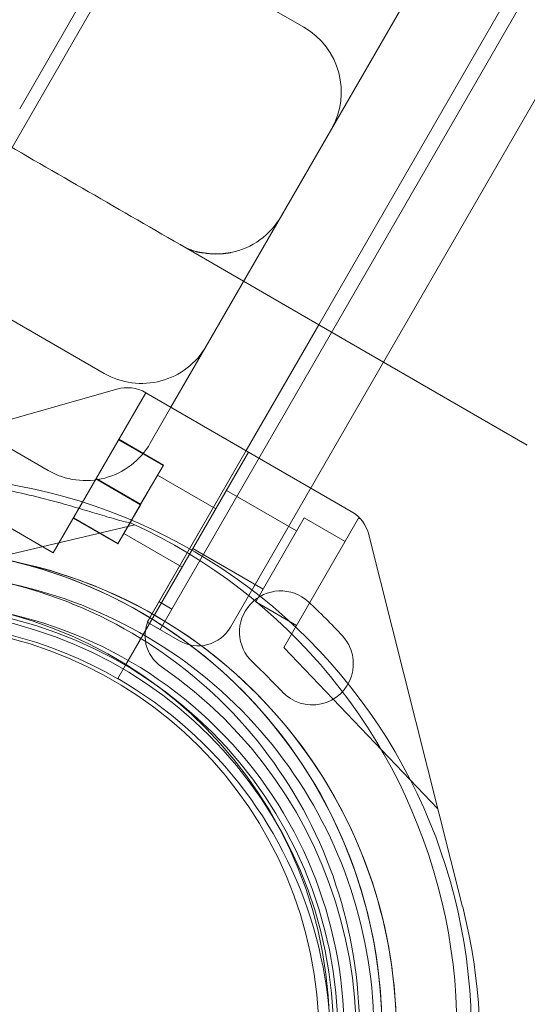
# Model space of a CAD drawing. Units: millimetres. Extents: x 73886 to 90462, y 39430 to 54317.
# Drawn here: x 77934 to 78002, y 48569 to 48700 of the extents above; entities that cross this region are included whole.
import ezdxf

# ---------------------------------------------------------------- set-up
doc = ezdxf.new("R2010")
doc.units = ezdxf.units.MM

# ---------------------------------------------------------------- blocks, each defined once
blk = doc.blocks.new('A$C508C748F')
at = {"color": 0, "linetype": 'Continuous', "lineweight": 0}
for p, q in [((-15017.06, 8262.22), (-14527.06, 9110.92)), ((-15017.06, 8262.22), (-14527.06, 9110.92)), ((-14985.66, 8217.79), (-14472.85, 9106)), ((-14977.82, 8215.38), (-14466.84, 9100.42)), ((-14981.05, 8252.98), (-14501.05, 9084.36)), ((-14496, 9069.9), (-14966, 8255.84)), ((-14496, 9069.9), (-14966, 8255.83)), ((-15006.03, 8284.72), (-14968.89, 8349.04)), ((-15015.61, 8323.12), (-14967.98, 8295.62)), ((-14994.71, 8249.32), (-15042.34, 8276.82)), ((-14984.55, 8266.55), (-14976.05, 8261.64)), ((-14976.05, 8261.64), (-14965.66, 8255.64)), ((-14966, 8255.84), (-14975.73, 8238.99)), ((-14966, 8255.83), (-14975.73, 8238.99)), ((-14938.09, 8239.72), (-14965.66, 8255.64)), ((-14985.78, 8244.79), (-14981.05, 8252.98)), ((-14993.03, 8247.22), (-15042.43, 8233.2)), ((-15001.53, 8225.32), (-14989.16, 8246.74)), ((-14975.4, 8238.8), (-14989.16, 8246.74)), ((-14988.55, 8239.99), (-14985.78, 8244.79)), ((-15002.21, 8236.33), (-15011.84, 8241.88)), ((-14992.79, 8240.45), (-14986.84, 8237.01)), ((-14992.76, 8240.51), (-14986.8, 8237.07)), ((-15001.53, 8225.32), (-15024.15, 8238.38)), ((-14991.87, 8210.28), (-14975.4, 8238.8)), ((-14975.73, 8238.99), (-14988.58, 8216.73)), ((-14975.73, 8238.99), (-14986.47, 8220.38)), ((-14975.4, 8238.8), (-14961.64, 8230.86)), ((-14975.4, 8238.8), (-14975.4, 8238.8)), ((-14975.4, 8238.8), (-14961.64, 8230.86)), ((-14986.84, 8237.01), (-14989.87, 8231.76)), ((-14986.8, 8237.07), (-14989.84, 8231.82)), ((-14979.79, 8231.2), (-14987.6, 8235.7)), ((-14995.82, 8235.2), (-14989.87, 8231.76)), ((-14995.79, 8235.26), (-14989.84, 8231.82)), ((-14968.96, 8228.25), (-14978.36, 8233.68)), ((-14968.96, 8228.25), (-14978.36, 8233.68)), ((-14989.87, 8231.76), (-14992.9, 8226.51)), ((-14989.84, 8231.82), (-14992.87, 8226.57)), ((-15023.87, 8221.2), (-14990.63, 8229.08)), ((-14998.85, 8229.95), (-14992.9, 8226.51)), ((-14998.82, 8230.01), (-14992.87, 8226.57)), ((-14974.44, 8218.76), (-14967.94, 8230.02)), ((-14970.67, 8212.64), (-14960.67, 8229.96)), ((-14962.46, 8226.86), (-14967.94, 8230.02)), ((-14962.46, 8226.85), (-14967.94, 8230.02)), ((-14960.67, 8229.96), (-14960.34, 8229.77)), ((-14960.67, 8229.96), (-14960.34, 8229.77)), ((-14984.29, 8223.4), (-14992.1, 8227.91)), ((-14959.3, 8227.75), (-14946.74, 8177.96)), ((-14959.3, 8227.75), (-14946.74, 8177.95)), ((-14973.46, 8220.46), (-14982.86, 8225.89)), ((-14973.46, 8220.46), (-14982.86, 8225.89)), ((-14986.47, 8220.38), (-14988.97, 8216.05)), ((-14987.39, 8218.79), (-14985.66, 8217.79)), ((-14974.44, 8218.76), (-14974.44, 8218.76)), ((-14968.96, 8215.6), (-14974.44, 8218.76)), ((-14968.96, 8215.6), (-14974.44, 8218.76)), ((-14987.24, 8215.05), (-14985.66, 8217.79)), ((-14988.98, 8216.05), (-14984.65, 8213.55)), ((-14988.97, 8216.05), (-14988.98, 8216.05)), ((-14988.97, 8216.05), (-14987.24, 8215.05)), ((-14970.67, 8212.64), (-14950.05, 8191.1)), ((-14970.67, 8212.64), (-14970.67, 8212.64)), ((-14970.67, 8212.64), (-14950.05, 8191.09)), ((-14992.9, 8208.49), (-14991.87, 8210.28))]:
    blk.add_line(p, q, dxfattribs=at)
for radius in [57.58, 57, 55]:
    blk.add_circle((-15020.98, 8160.6), radius, dxfattribs=at)
for centre, radius, start, end in [((-14972.98, 8286.96), 10, 330, 60), ((-14979.71, 8275.3), 10, 281.4096, 330), ((-14989.71, 8257.98), 10, 240, 330), ((-14991.66, 8242.41), 5, 60, 105.8467), ((-14997.21, 8244.99), 10, 240, 330), ((-15020.11, 8161.05), 74.54, 354.5969, 98.7324), ((-14964.14, 8226.53), 5, 14.1533, 60), ((-14964.14, 8226.53), 5, 14.1533, 60), ((-15022.05, 8161.49), 74.54, 321.2651, 65.4006), ((-15020.11, 8161.05), 64.5, 316.6647, 136.6647), ((-15022.05, 8161.49), 64.5, 331.8169, 103.3328), ((-15022.05, 8161.49), 64.5, 283.3328, 103.3328), ((-14971.11, 8214.73), 5.5, 47.3109, 227.3109), ((-15020.11, 8161.05), 57.5, 316.6647, 136.6647), ((-15020.11, 8161.05), 57.5, 316.6647, 136.6647), ((-15022.05, 8161.49), 57.5, 283.3328, 103.3328), ((-15022.05, 8161.49), 57.5, 283.3328, 103.3328), ((-15021.56, 8160.04), 79.9, 42.6891, 47.3109), ((-15021.4, 8159.12), 57, 60, 185.694), ((-14984.25, 8214.23), 5, 150, 235.5883), ((-14982.15, 8217.88), 5, 240, 330), ((-14966.87, 8210.48), 5.5, 222.6891, 42.6891), ((-15021.56, 8160.04), 68.9, 42.6891, 47.3109), ((-15020.98, 8160.6), 60, 334.4117, 55.5883), ((-15021.4, 8159.13), 57, 330.0291, 60), ((-15021.4, 8159.13), 57, 330.0291, 60), ((-15020.19, 8161.19), 64.5, 136.6647, 316.6647), ((-15020.19, 8161.19), 57.5, 136.6647, 310.7039), ((-15020.19, 8161.19), 57.5, 136.6647, 310.704), ((-15021.4, 8159.13), 77, 330.0431, 14.1533), ((-15021.4, 8159.13), 77, 330.0431, 14.1533)]:
    blk.add_arc(centre, radius, start, end, dxfattribs=at)
for points in [[(-14984.55, 8266.55), (-14993.27, 8271.58), (-15001.98, 8276.61), (-15010.69, 8281.64)], [(-14984.55, 8266.54), (-14984.55, 8266.54), (-14984.55, 8266.55), (-14984.55, 8266.55)], [(-14981.24, 8265.41), (-14981.24, 8265.41), (-14981.24, 8265.41), (-14981.24, 8265.41)]]:
    blk.add_open_spline(points, degree=3, dxfattribs=at)
for points, knots in [([(-14984.55, 8266.54), (-14984.16, 8266.32), (-14983.75, 8266.11), (-14983.15, 8265.86), (-14982.97, 8265.8), (-14982.67, 8265.69), (-14982.53, 8265.65), (-14982.37, 8265.61), (-14982.33, 8265.6), (-14982.26, 8265.58), (-14982.23, 8265.57), (-14982.19, 8265.56), (-14982.17, 8265.56), (-14982.16, 8265.56), (-14982.16, 8265.56), (-14982.16, 8265.56), (-14982.16, 8265.56), (-14982.18, 8265.56), (-14982.19, 8265.56), (-14982.23, 8265.57), (-14982.26, 8265.58), (-14982.28, 8265.58), (-14982.28, 8265.58), (-14982.28, 8265.58), (-14982.28, 8265.58), (-14982.28, 8265.58), (-14982.27, 8265.58), (-14982.26, 8265.58), (-14982.26, 8265.58), (-14982.24, 8265.58), (-14982.24, 8265.57), (-14982.22, 8265.57), (-14982.21, 8265.57), (-14982.19, 8265.57), (-14982.18, 8265.56), (-14982.16, 8265.56), (-14982.15, 8265.56), (-14982.14, 8265.56), (-14982.13, 8265.56), (-14982.13, 8265.55), (-14982.13, 8265.55), (-14982.12, 8265.55), (-14982.12, 8265.55), (-14982.1, 8265.55), (-14982.09, 8265.55), (-14982.06, 8265.54), (-14982.04, 8265.54), (-14982.02, 8265.53), (-14982.02, 8265.53), (-14982.01, 8265.53), (-14982.01, 8265.53), (-14982.01, 8265.53), (-14982.01, 8265.53), (-14982, 8265.53), (-14982, 8265.53), (-14982, 8265.53), (-14982, 8265.53), (-14982, 8265.53), (-14982, 8265.53), (-14982, 8265.53), (-14982, 8265.53), (-14982, 8265.53), (-14982, 8265.53), (-14982, 8265.53), (-14981.99, 8265.53), (-14981.99, 8265.53), (-14981.99, 8265.53), (-14981.98, 8265.53), (-14981.98, 8265.53), (-14981.98, 8265.53), (-14981.98, 8265.53), (-14981.98, 8265.53), (-14981.98, 8265.53), (-14981.98, 8265.53), (-14981.98, 8265.53), (-14981.98, 8265.53), (-14981.98, 8265.53), (-14981.98, 8265.53), (-14981.98, 8265.53), (-14981.98, 8265.53), (-14981.98, 8265.53), (-14981.98, 8265.53), (-14981.98, 8265.53), (-14981.98, 8265.53), (-14981.98, 8265.53), (-14981.98, 8265.53), (-14981.98, 8265.53), (-14981.98, 8265.53), (-14981.98, 8265.53), (-14981.98, 8265.53), (-14981.98, 8265.53), (-14981.98, 8265.53), (-14981.98, 8265.53), (-14981.98, 8265.53), (-14981.98, 8265.53), (-14981.98, 8265.53), (-14981.98, 8265.53), (-14981.98, 8265.53), (-14981.98, 8265.53), (-14981.98, 8265.53), (-14981.98, 8265.53), (-14981.98, 8265.53), (-14981.98, 8265.53), (-14981.98, 8265.53), (-14981.98, 8265.53), (-14981.98, 8265.53), (-14981.98, 8265.53), (-14981.99, 8265.53), (-14981.96, 8265.52), (-14981.92, 8265.52), (-14981.89, 8265.51), (-14981.8, 8265.5), (-14981.74, 8265.49), (-14981.61, 8265.47), (-14981.56, 8265.46), (-14981.39, 8265.44), (-14981.32, 8265.43), (-14981.24, 8265.41)], [0, 0, 0, 0, 1.38767, 1.38767, 1.950438, 1.950438, 2.426187, 2.426187, 2.627148, 2.627148, 2.78798, 2.78798, 2.945997, 2.945997, 3.016753, 3.016753, 3.113156, 3.113156, 3.302994, 3.302994, 3.581588, 3.581588, 3.702362, 3.702362, 3.750071, 3.750071, 3.800818, 3.800818, 3.847817, 3.847817, 3.884274, 3.884274, 3.920752, 3.920752, 3.957177, 3.957177, 3.993555, 3.993555, 3.995843, 3.995843, 4.00045, 4.00045, 4.03705, 4.03705, 4.109562, 4.109562, 4.218406, 4.218406, 4.238795, 4.238795, 4.247856, 4.247856, 4.250122, 4.250122, 4.251254, 4.251254, 4.251821, 4.251821, 4.251962, 4.251962, 4.252033, 4.252033, 4.252068, 4.252068, 4.270192, 4.270192, 4.279254, 4.279254, 4.283785, 4.283785, 4.286051, 4.286051, 4.287184, 4.287184, 4.287751, 4.287751, 4.288034, 4.288034, 4.288176, 4.288176, 4.288247, 4.288247, 4.288319, 4.288319, 4.288354, 4.288354, 4.28839, 4.28839, 4.288426, 4.288426, 4.288498, 4.288498, 4.288504, 4.288504, 4.288642, 4.288642, 4.289804, 4.289804, 4.292072, 4.292072, 4.296604, 4.296604, 4.296888, 4.296888, 4.296958, 4.296958, 4.296976, 4.296976, 4.340497, 4.340497, 4.471307, 4.471307, 4.806069, 4.806069, 5.061416, 5.061416, 5.536033, 5.536033, 5.536033, 5.536033]), ([(-14977.74, 8265.5), (-14977.76, 8265.49), (-14977.82, 8265.48), (-14977.9, 8265.46), (-14977.98, 8265.45), (-14978.06, 8265.44), (-14978.14, 8265.42), (-14978.22, 8265.41), (-14978.3, 8265.4), (-14978.38, 8265.39), (-14978.46, 8265.38), (-14978.55, 8265.37), (-14978.63, 8265.36), (-14978.71, 8265.35), (-14978.79, 8265.34), (-14978.87, 8265.33), (-14978.95, 8265.33), (-14979.03, 8265.32), (-14979.11, 8265.32), (-14979.19, 8265.31), (-14979.27, 8265.31), (-14979.46, 8265.3), (-14979.77, 8265.29), (-14980.11, 8265.3), (-14980.33, 8265.32), (-14980.43, 8265.32), (-14980.51, 8265.33), (-14980.6, 8265.34), (-14980.7, 8265.35), (-14980.78, 8265.35), (-14980.85, 8265.36), (-14980.91, 8265.37), (-14980.96, 8265.38), (-14981.02, 8265.38), (-14981.06, 8265.39), (-14981.11, 8265.4), (-14981.15, 8265.4), (-14981.18, 8265.41), (-14981.21, 8265.41), (-14981.23, 8265.41), (-14981.24, 8265.41)], [0, 0, 0, 0, 0.028705, 0.057121, 0.085248, 0.113087, 0.140638, 0.167901, 0.194876, 0.221565, 0.247966, 0.274082, 0.299911, 0.325455, 0.350713, 0.375687, 0.400376, 0.424782, 0.448904, 0.472743, 0.4963, 0.519575, 0.640481, 0.753807, 0.788362, 0.811225, 0.827599, 0.847985, 0.87239, 0.887868, 0.902565, 0.916482, 0.929621, 0.941983, 0.953571, 0.964386, 0.974432, 0.983713, 0.992234, 1, 1, 1, 1]), ([(-14981.24, 8265.41), (-14981.18, 8265.41), (-14981.12, 8265.4), (-14980.97, 8265.38), (-14980.88, 8265.37), (-14980.79, 8265.36)], [0, 0, 0, 0, 0.4210914, 0.4210914, 0.8928271, 0.8928271, 0.8928271, 0.8928271]), ([(-14980.37, 8265.32), (-14979.75, 8265.28), (-14979.22, 8265.3), (-14978.37, 8265.38), (-14978.05, 8265.43), (-14977.74, 8265.5)], [0, 0, 0, 0, 3.797741, 3.797741, 6.440407, 6.440407, 6.440407, 6.440407]), ([(-15025.51, 8235.95), (-15025.49, 8235.95), (-15025.48, 8235.94), (-15025.28, 8235.9), (-15025.04, 8235.88), (-15024.48, 8235.82), (-15024.11, 8235.79), (-15023.34, 8235.73), (-15022.93, 8235.71), (-15021.67, 8235.62), (-15020.81, 8235.56), (-15018.73, 8235.38), (-15017.36, 8235.25), (-15014.55, 8234.9), (-15013.11, 8234.7), (-15010.22, 8234.21), (-15008.77, 8233.94), (-15005.93, 8233.34), (-15004.55, 8233.01), (-15002.33, 8232.45), (-15001.39, 8232.21), (-14999.5, 8231.68), (-14998.56, 8231.41), (-14996.72, 8230.87), (-14995.83, 8230.6), (-14994.15, 8230.09), (-14993.37, 8229.86), (-14992.33, 8229.57), (-14991.99, 8229.48), (-14991.44, 8229.35), (-14991.22, 8229.3), (-14991.02, 8229.27)], [0.834091, 0.834091, 0.834091, 0.834091, 0.923404, 0.923404, 1.846807, 1.846807, 3.113418, 3.113418, 4.38003, 4.38003, 6.913252, 6.913252, 10.995476, 10.995476, 15.0777, 15.0777, 19.159924, 19.159924, 23.242148, 23.242148, 26.040521, 26.040521, 28.838895, 28.838895, 31.637268, 31.637268, 34.435642, 34.435642, 35.813659, 35.813659, 36.832291, 36.832291, 36.832291, 36.832291]), ([(-14991.02, 8229.27), (-14991.22, 8229.3), (-14991.44, 8229.35), (-14991.99, 8229.48), (-14992.33, 8229.57), (-14993.37, 8229.86), (-14994.15, 8230.09), (-14995.83, 8230.6), (-14996.72, 8230.87), (-14998.56, 8231.41), (-14999.5, 8231.68), (-15001.39, 8232.21), (-15002.33, 8232.45), (-15004.55, 8233.01), (-15005.93, 8233.34), (-15008.77, 8233.94), (-15010.22, 8234.21), (-15013.11, 8234.7), (-15014.55, 8234.9), (-15017.36, 8235.25), (-15018.73, 8235.38), (-15020.81, 8235.56), (-15021.67, 8235.62), (-15022.93, 8235.71), (-15023.34, 8235.73), (-15024.11, 8235.79), (-15024.48, 8235.82), (-15025.04, 8235.88), (-15025.28, 8235.9), (-15025.48, 8235.94), (-15025.49, 8235.95), (-15025.51, 8235.95)], [3.115418, 3.115418, 3.115418, 3.115418, 4.134051, 4.134051, 5.512068, 5.512068, 8.310441, 8.310441, 11.108815, 11.108815, 13.907188, 13.907188, 16.705562, 16.705562, 20.787786, 20.787786, 24.870009, 24.870009, 28.952233, 28.952233, 33.034457, 33.034457, 35.56768, 35.56768, 36.834291, 36.834291, 38.100902, 38.100902, 39.024306, 39.024306, 39.113619, 39.113619, 39.113619, 39.113619]), ([(-15036.93, 8224.26), (-15030.23, 8225.84), (-15023.28, 8226.35), (-15009.58, 8225.15), (-15002.82, 8223.44), (-14990.18, 8217.99), (-14984.31, 8214.25), (-14974.03, 8205.1), (-14969.63, 8199.7), (-14962.75, 8187.78), (-14960.27, 8181.27), (-14957.49, 8167.79), (-14957.19, 8160.83), (-14958.79, 8147.16), (-14960.69, 8140.46), (-14964.1, 8133.15), (-14964.64, 8132.08), (-14965.2, 8131.03)], [4.479687, 4.479687, 4.479687, 4.479687, 4.799687, 4.799687, 5.119687, 5.119687, 5.439687, 5.439687, 5.759687, 5.759687, 6.079687, 6.079687, 6.399687, 6.399687, 6.719687, 6.719687, 6.775073, 6.775073, 6.775073, 6.775073]), ([(-15018.06, 8225.52), (-15011.18, 8225.3), (-15004.34, 8223.97), (-14991.43, 8219.23), (-14985.35, 8215.82), (-14974.58, 8207.25), (-14969.89, 8202.1), (-14962.36, 8190.59), (-14959.52, 8184.22), (-14956, 8170.92), (-14955.31, 8163.99), (-14956.15, 8150.25), (-14957.68, 8143.45), (-14962.79, 8130.68), (-14966.38, 8124.71), (-14971.58, 8118.54), (-14972.38, 8117.65), (-14973.2, 8116.78)], [0.031755, 0.031755, 0.031755, 0.031755, 0.351755, 0.351755, 0.671755, 0.671755, 0.991755, 0.991755, 1.311755, 1.311755, 1.631755, 1.631755, 1.951755, 1.951755, 2.271755, 2.271755, 2.32714, 2.32714, 2.32714, 2.32714]), ([(-15018.16, 8222.52), (-15011.6, 8222.31), (-15005.08, 8221.04), (-14992.76, 8216.52), (-14986.97, 8213.27), (-14976.7, 8205.1), (-14972.22, 8200.19), (-14965.04, 8189.21), (-14962.34, 8183.14), (-14958.98, 8170.46), (-14958.32, 8163.85), (-14959.12, 8150.75), (-14960.58, 8144.27), (-14963.12, 8137.94), (-14963.21, 8137.7), (-14963.31, 8137.46)], [0.031755, 0.031755, 0.031755, 0.031755, 0.351755, 0.351755, 0.671755, 0.671755, 0.991755, 0.991755, 1.311755, 1.311755, 1.631755, 1.631755, 1.951755, 1.951755, 1.964488, 1.964488, 1.964488, 1.964488]), ([(-15014.08, 8222.48), (-15007.58, 8221.63), (-15001.21, 8219.73), (-14989.4, 8214.02), (-14983.95, 8210.21), (-14974.53, 8201.08), (-14970.56, 8195.76), (-14964.49, 8184.12), (-14962.4, 8177.82), (-14960.3, 8164.87), (-14960.29, 8158.23), (-14962.37, 8145.27), (-14964.45, 8138.96), (-14967.6, 8132.91), (-14967.72, 8132.68), (-14967.84, 8132.45)], [4.842339, 4.842339, 4.842339, 4.842339, 5.162339, 5.162339, 5.482339, 5.482339, 5.802339, 5.802339, 6.122339, 6.122339, 6.442339, 6.442339, 6.762339, 6.762339, 6.775073, 6.775073, 6.775073, 6.775073])]:
    blk.add_open_spline(points, degree=3, knots=knots, dxfattribs=at)

msp = doc.modelspace()

# ---------------------------------------------------------------- block references
msp.add_blockref('A$C508C748F', (92940.169, 40403.658))

doc.saveas('drawing.dxf')
